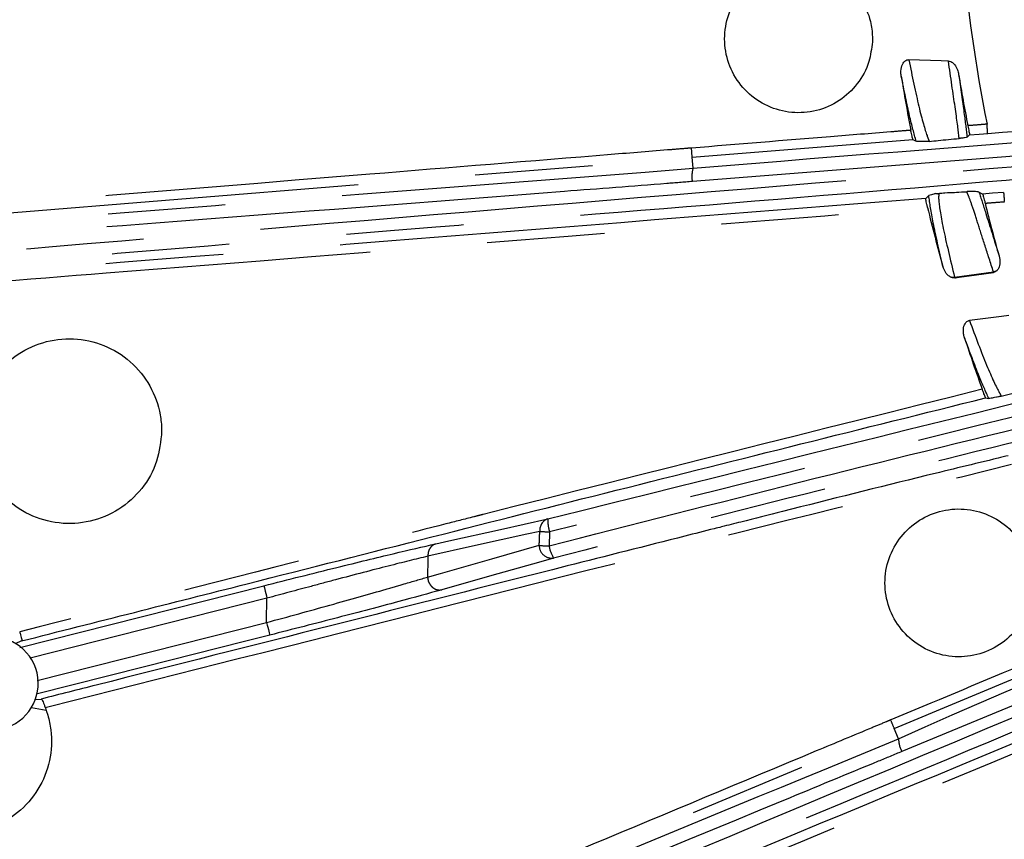
# Model space of a CAD drawing. Extents: x 5 to 418, y 5 to 292.
# Drawn here: x 175 to 186, y 197 to 205 of the extents above; entities that cross this region are included whole.
import ezdxf

# ---------------------------------------------------------------- set-up
doc = ezdxf.new("R2010")
doc.units = 0
doc.linetypes.add('PHANTOM', pattern=[12.7, 6.35, -1.27, 1.27, -1.27, 1.27, -1.27])
doc.layers.get('0').update_dxf_attribs({"linetype": 'CONTINUOUS'})

msp = doc.modelspace()

# ---------------------------------------------------------------- linework, layer by layer
at = {"color": 0, "linetype": 'PHANTOM'}
for p, q in [((185.892, 204.264), (185.892, 204.264)), ((182.705, 203.907), (185.092, 204.1)), ((187.773, 204.043), (182.708, 203.645)), ((172.766, 203.099), (182.705, 203.907)), ((182.715, 203.788), (182.705, 203.907)), ((185.541, 202.613), (185.962, 202.669)), ((185.963, 202.664), (185.962, 202.669)), ((185.541, 202.613), (185.543, 202.604)), ((181.162, 199.796), (181.161, 199.77)), ((181.165, 199.859), (181.162, 199.796)), ((181.161, 199.77), (181.159, 199.708)), ((179.849, 199.597), (179.848, 199.555)), ((179.848, 199.555), (179.847, 199.554)), ((179.849, 199.554), (179.847, 199.554)), ((179.848, 199.555), (179.849, 199.554)), ((179.846, 199.416), (179.845, 199.415)), ((179.845, 199.416), (179.846, 199.416)), ((179.845, 199.416), (179.845, 199.415)), ((179.845, 199.415), (179.845, 199.372)), ((189.668, 199.431), (184.973, 197.488)), ((175.437, 198.611), (178.075, 199.279)), ((175.626, 198.254), (178.105, 198.881)), ((184.89, 197.736), (187.1, 198.658)), ((175.563, 197.962), (175.723, 197.933)), ((175.687, 193.896), (184.89, 197.736)), ((184.936, 197.626), (184.89, 197.736))]:
    msp.add_line(p, q, dxfattribs=at)
at = {"color": 0, "linetype": 'CONTINUOUS'}
for p, q in [((185.703, 204.149), (185.678, 204.125)), ((185.092, 204.1), (185.127, 204.08)), ((185.336, 203.516), (185.465, 203.526)), ((185.374, 203.514), (185.465, 203.526)), ((185.845, 203.509), (185.806, 203.531)), ((185.231, 203.462), (185.263, 203.494)), ((186.047, 201.327), (186.369, 201.407)), ((185.878, 201.308), (185.912, 201.301)), ((175.457, 198.682), (175.389, 198.652)), ((175.595, 198.048), (175.669, 198.054))]:
    msp.add_line(p, q, dxfattribs=at)
at = {"color": 0, "linetype": 'CONTINUOUS', "flags": 128}
for points in [[(185.475, 204.947), (185.396, 204.95), (185.047, 204.961)], [(185.543, 202.604), (185.552, 202.606), (185.593, 202.611), (185.755, 202.635), (185.963, 202.664)], [(186.127, 202.197), (186.048, 202.187), (185.703, 202.143)]]:
    msp.add_lwpolyline(points, dxfattribs=at)
at = {"color": 0, "linetype": 'PHANTOM', "flags": 128}
for points in [[(185.703, 204.149), (185.808, 204.157), (185.9, 204.165)], [(186.072, 203.527), (185.952, 203.518), (185.845, 203.509)], [(179.935, 199.731), (180.075, 199.762), (180.632, 199.886), (181.145, 200)], [(181.058, 199.866), (180.919, 199.835), (180.362, 199.712), (179.849, 199.597)], [(179.845, 199.372), (179.984, 199.412), (180.539, 199.569), (181.052, 199.715)], [(181.207, 199.577), (181.068, 199.538), (180.513, 199.38), (180, 199.235)], [(179.849, 199.554), (179.848, 199.517), (179.846, 199.416)], [(178.075, 199.279), (178.076, 199.276), (178.078, 199.268), (178.081, 199.255), (178.085, 199.239), (178.091, 199.218), (178.097, 199.195), (178.103, 199.17), (178.109, 199.144)], [(178.109, 199.144), (177.839, 199.075), (176.755, 198.801), (175.549, 198.495)], [(178.105, 198.881), (178.105, 198.893), (178.109, 199.144)], [(178.105, 198.881), (178.112, 198.854), (178.118, 198.829), (178.124, 198.806), (178.129, 198.786), (178.133, 198.769), (178.137, 198.756), (178.139, 198.748), (178.139, 198.745)], [(178.139, 198.745), (177.868, 198.677), (176.785, 198.403), (175.616, 198.107)]]:
    msp.add_lwpolyline(points, dxfattribs=at)
at = {"color": 0, "linetype": 'CONTINUOUS'}
for radius in [43, 42.965]:
    msp.add_circle((203.278, 207.718), radius, dxfattribs=at)
for centre, radius, start, end in [((203.226, 207.763), 43.015, 35.926, 242.3293), ((203.278, 207.718), 18.546, 189.1027, 190.9399), ((203.278, 207.718), 17.931, 189.3617, 191.1602), ((203.278, 207.718), 17.931, 193.8993, 195.7812), ((203.278, 207.718), 18.546, 193.5807, 195.6114), ((203.278, 207.718), 18.546, 198.1027, 199.9159), ((175.137, 198.223), 0.5, 283.1352, 103.1352), ((203.278, 207.718), 29.241, 199.4898, 199.5518)]:
    msp.add_arc(centre, radius, start, end, dxfattribs=at)
at = {"color": 0, "linetype": 'PHANTOM'}
for centre, radius, start, end in [((203.278, 207.718), 17.725, 185.0362, 191.2371), ((178.481, 203.639), 4.233, 3.6206, 4.9745), ((182.995, 203.701), 0.293, 162.8018, 191.1372), ((185.924, 202.825), 0.16, 283.7777, 299.0679), ((185.51, 202.762), 0.152, 268.9512, 281.9195), ((181.185, 199.879), 0.127, 108.228, 185.733), ((181.496, 199.978), 0.351, 176.4021, 199.7086), ((181.235, 201.709), 1.851, 264.5061, 267.8123), ((181.229, 201.521), 1.815, 264.4165, 267.7887), ((181.189, 199.713), 0.137, 179.2994, 277.6401), ((181.496, 199.759), 0.341, 188.735, 212.2483), ((180.986, 196.189), 4.199, 21.6148, 22.9796), ((185.229, 197.63), 0.293, 180.8008, 209.1373)]:
    msp.add_arc(centre, radius, start, end, dxfattribs=at)
at = {"color": 0, "linetype": 'CONTINUOUS'}
for points, knots in [([(184.653, 205.154), (184.653, 205.154), (184.653, 205.154), (184.653, 205.155), (184.653, 205.156), (184.653, 205.16), (184.654, 205.178), (184.654, 205.25), (184.633, 205.408), (184.54, 205.627), (184.356, 205.829), (184.115, 205.958), (183.845, 206.001), (183.576, 205.951), (183.339, 205.816), (183.16, 205.61), (183.059, 205.356), (183.048, 205.083), (183.128, 204.822), (183.29, 204.601), (183.516, 204.447), (183.78, 204.377), (184.052, 204.397), (184.303, 204.507), (184.501, 204.693), (184.625, 204.92), (184.644, 205.082), (184.653, 205.154)], [0, 0, 0, 0, 0.000008, 0.00004, 0.000168, 0.000679, 0.002726, 0.010914, 0.043832, 0.097512, 0.151193, 0.204875, 0.258557, 0.312241, 0.365925, 0.419608, 0.47329, 0.526972, 0.580652, 0.634333, 0.688014, 0.741697, 0.79538, 0.849063, 0.902747, 0.95643, 1, 1, 1, 1]), ([(184.966, 204.785), (184.966, 204.785), (184.966, 204.785), (184.966, 204.785), (184.965, 204.786), (184.965, 204.79), (184.962, 204.808), (184.961, 204.85), (184.971, 204.898), (184.994, 204.936), (185.013, 204.954), (185.033, 204.961), (185.043, 204.961), (185.047, 204.961)], [0, 0, 0, 0, 0.000183, 0.000918, 0.003859, 0.015621, 0.062674, 0.251454, 0.592028, 0.724424, 0.858053, 0.948624, 1, 1, 1, 1]), ([(185.475, 204.947), (185.475, 204.947), (185.475, 204.947), (185.475, 204.947), (185.476, 204.947), (185.481, 204.947), (185.493, 204.945), (185.517, 204.934), (185.548, 204.903), (185.574, 204.857), (185.582, 204.819), (185.586, 204.802)], [0, 0, 0, 0, 0.000206, 0.001022, 0.004293, 0.017368, 0.06984, 0.202521, 0.403026, 0.732242, 1, 1, 1, 1]), ([(185.686, 204.248), (185.688, 204.237), (185.693, 204.215), (185.698, 204.185), (185.702, 204.162), (185.703, 204.151), (185.703, 204.15), (185.703, 204.149)], [0, 0, 0, 0, 0.2197485, 0.4395366, 0.6583168, 0.8755355, 1, 1, 1, 1]), ([(185.092, 204.1), (185.091, 204.102), (185.09, 204.104), (185.085, 204.122), (185.08, 204.148), (185.074, 204.175), (185.07, 204.192), (185.069, 204.199)], [0, 0, 0, 0, 0.217185, 0.434321, 0.652638, 0.872345, 1, 1, 1, 1]), ([(185.269, 204.079), (185.267, 204.079), (185.265, 204.079), (185.26, 204.078), (185.256, 204.078), (185.25, 204.077), (185.237, 204.077), (185.208, 204.076), (185.159, 204.076), (185.14, 204.079), (185.127, 204.08)], [0, 0, 0, 0, 0.009131, 0.018353, 0.026578, 0.036146, 0.053373, 0.126597, 0.415609, 1, 1, 1, 1]), ([(185.269, 204.079), (185.301, 204.082), (185.398, 204.092), (185.513, 204.103), (185.591, 204.11)], [0, 0, 0, 0, 0.32644, 1, 1, 1, 1]), ([(185.678, 204.125), (185.672, 204.123), (185.665, 204.12), (185.633, 204.115), (185.616, 204.113), (185.598, 204.111), (185.592, 204.11), (185.591, 204.11)], [0, 0, 0, 0, 0.60348, 0.770888, 0.93925, 0.986466, 1, 1, 1, 1]), ([(185.336, 203.516), (185.329, 203.514), (185.308, 203.507), (185.282, 203.499), (185.263, 203.494)], [0, 0, 0, 0, 0.293359, 1, 1, 1, 1]), ([(185.336, 203.516), (185.344, 203.515), (185.357, 203.512), (185.37, 203.514), (185.374, 203.514)], [0, 0, 0, 0, 0.664752, 1, 1, 1, 1]), ([(185.465, 203.526), (185.466, 203.526), (185.467, 203.525), (185.5, 203.526), (185.567, 203.529), (185.634, 203.533), (185.673, 203.535)], [0, 0, 0, 0, 0.158745, 0.316332, 0.607138, 1, 1, 1, 1]), ([(185.806, 203.531), (185.799, 203.532), (185.788, 203.535), (185.754, 203.536), (185.726, 203.536), (185.707, 203.536), (185.693, 203.536), (185.683, 203.536), (185.676, 203.536), (185.673, 203.535)], [0, 0, 0, 0, 0.350453, 0.627257, 0.796449, 0.893792, 0.948673, 0.979565, 1, 1, 1, 1]), ([(185.845, 203.509), (185.845, 203.508), (185.847, 203.505), (185.852, 203.488), (185.859, 203.463), (185.866, 203.436), (185.871, 203.418), (185.872, 203.411)], [0, 0, 0, 0, 0.215544, 0.43102, 0.64829, 0.868407, 1, 1, 1, 1]), ([(185.251, 203.364), (185.248, 203.375), (185.243, 203.397), (185.236, 203.427), (185.232, 203.449), (185.23, 203.46), (185.23, 203.462), (185.231, 203.462)], [0, 0, 0, 0, 0.221091, 0.442267, 0.661354, 0.877713, 1, 1, 1, 1]), ([(186.023, 202.842), (186.023, 202.842), (186.023, 202.842), (186.023, 202.842), (186.023, 202.841), (186.025, 202.836), (186.029, 202.819), (186.034, 202.78), (186.029, 202.732), (186.013, 202.698), (186.003, 202.687), (186.001, 202.685)], [0, 0, 0, 0, 0.000242, 0.001213, 0.005094, 0.020616, 0.082727, 0.332059, 0.736451, 0.946371, 1, 1, 1, 1]), ([(185.507, 202.609), (185.507, 202.609), (185.507, 202.609), (185.506, 202.61), (185.505, 202.61), (185.501, 202.612), (185.485, 202.62), (185.456, 202.645), (185.43, 202.685), (185.42, 202.716), (185.416, 202.728)], [0, 0, 0, 0, 0.000257, 0.001299, 0.005467, 0.022129, 0.088869, 0.350632, 0.76155, 1, 1, 1, 1]), ([(186.001, 202.685), (186.001, 202.685), (186.001, 202.685), (186.001, 202.685), (186, 202.684), (185.997, 202.681), (185.989, 202.673), (185.976, 202.667), (185.967, 202.665), (185.963, 202.664)], [0, 0, 0, 0, 0.0009, 0.004562, 0.019149, 0.077539, 0.311655, 0.785047, 1, 1, 1, 1]), ([(185.543, 202.604), (185.543, 202.604), (185.543, 202.604), (185.543, 202.604), (185.542, 202.604), (185.537, 202.604), (185.525, 202.604), (185.514, 202.607), (185.507, 202.609)], [0, 0, 0, 0, 0.0010549, 0.0053154, 0.022456, 0.0908915, 0.365521, 1, 1, 1, 1]), ([(185.65, 201.956), (185.65, 201.956), (185.65, 201.956), (185.65, 201.956), (185.65, 201.957), (185.648, 201.962), (185.643, 201.979), (185.636, 202.02), (185.637, 202.069), (185.654, 202.11), (185.671, 202.131), (185.689, 202.141), (185.699, 202.143), (185.703, 202.143)], [0, 0, 0, 0, 0.000182, 0.000919, 0.00386, 0.015621, 0.062675, 0.251454, 0.592028, 0.724425, 0.858047, 0.948617, 1, 1, 1, 1]), ([(176.969, 200.907), (176.969, 200.907), (176.969, 200.907), (176.969, 200.907), (176.969, 200.909), (176.97, 200.913), (176.97, 200.931), (176.971, 201.003), (176.953, 201.181), (176.858, 201.447), (176.644, 201.712), (176.353, 201.891), (176.019, 201.964), (175.68, 201.922), (175.374, 201.771), (175.136, 201.527), (174.991, 201.217), (174.957, 200.877), (175.038, 200.545), (175.224, 200.259), (175.494, 200.05), (175.818, 199.943), (176.16, 199.948), (176.48, 200.067), (176.742, 200.285), (176.923, 200.575), (176.954, 200.797), (176.969, 200.907)], [0, 0, 0, 0, 0.0000064, 0.000032, 0.0001344, 0.0005437, 0.0021809, 0.0087313, 0.0350161, 0.0881463, 0.1418307, 0.1955153, 0.2492013, 0.3028882, 0.3565759, 0.4102633, 0.46395, 0.5176357, 0.5713204, 0.6250051, 0.6786895, 0.7323753, 0.7860618, 0.8397489, 0.8934366, 0.9471237, 1, 1, 1, 1]), ([(185.878, 201.308), (185.878, 201.31), (185.876, 201.313), (185.869, 201.328), (185.86, 201.352), (185.85, 201.378), (185.843, 201.395), (185.841, 201.401)], [0, 0, 0, 0, 0.153804, 0.388542, 0.624543, 0.86204, 1, 1, 1, 1]), ([(175.457, 198.682), (176.27, 198.888), (178.413, 199.43), (181.884, 200.313), (184.547, 200.976), (185.878, 201.308)], [0, 0, 0, 0, 0.233947, 0.616973, 1, 1, 1, 1]), ([(186.047, 201.327), (186.045, 201.326), (186.041, 201.325), (186.033, 201.323), (186.025, 201.321), (186.009, 201.318), (185.97, 201.31), (185.932, 201.303), (185.919, 201.302), (185.912, 201.301)], [0, 0, 0, 0, 0.015632, 0.031357, 0.04901, 0.0789, 0.172014, 0.589572, 1, 1, 1, 1]), ([(186.122, 200.683), (186.085, 200.674), (185.789, 200.603), (184.975, 200.405), (184.049, 200.173), (183.312, 199.987), (183.067, 199.925), (182.865, 199.874), (182.308, 199.733), (180.081, 199.17), (177.762, 198.584), (175.868, 198.105), (175.669, 198.054)], [0, 0, 0, 0, 0.010525, 0.084751, 0.233205, 0.276212, 0.296139, 0.30375, 0.334194, 0.45597, 0.943073, 1, 1, 1, 1]), ([(186.386, 199.276), (186.386, 199.276), (186.386, 199.276), (186.386, 199.277), (186.386, 199.278), (186.386, 199.282), (186.387, 199.3), (186.387, 199.372), (186.366, 199.53), (186.273, 199.749), (186.089, 199.951), (185.848, 200.08), (185.578, 200.123), (185.309, 200.073), (185.072, 199.938), (184.893, 199.732), (184.792, 199.478), (184.781, 199.205), (184.861, 198.944), (185.023, 198.724), (185.249, 198.569), (185.513, 198.499), (185.785, 198.519), (186.036, 198.629), (186.234, 198.815), (186.357, 199.042), (186.377, 199.204), (186.386, 199.276)], [0, 0, 0, 0, 0.000008, 0.00004, 0.000168, 0.000679, 0.002726, 0.010914, 0.043832, 0.097512, 0.151193, 0.204873, 0.258555, 0.312238, 0.365921, 0.419605, 0.473288, 0.526971, 0.580652, 0.634332, 0.688013, 0.741695, 0.795377, 0.84906, 0.902744, 0.956428, 1, 1, 1, 1]), ([(178.075, 199.279), (178.208, 199.312), (178.477, 199.38), (178.964, 199.501), (179.51, 199.634), (179.794, 199.699), (179.935, 199.731)], [0, 0, 0, 0, 0.179088, 0.364269, 0.681971, 1, 1, 1, 1]), ([(180, 199.235), (179.853, 199.194), (179.555, 199.111), (178.884, 198.935), (178.387, 198.808), (178.139, 198.745)], [0, 0, 0, 0, 0.329508, 0.66483, 1, 1, 1, 1]), ([(175.436, 198.78), (175.439, 198.769), (175.446, 198.748), (175.454, 198.719), (175.458, 198.697), (175.459, 198.686), (175.458, 198.683), (175.457, 198.682)], [0, 0, 0, 0, 0.225438, 0.450904, 0.675868, 0.901038, 1, 1, 1, 1]), ([(175.669, 198.054), (175.671, 198.053), (175.674, 198.05), (175.683, 198.035), (175.694, 198.011), (175.704, 197.985), (175.71, 197.968), (175.712, 197.962)], [0, 0, 0, 0, 0.1897992, 0.4176034, 0.6463734, 0.8753606, 1, 1, 1, 1]), ([(175.723, 197.933), (175.723, 197.933), (175.723, 197.933), (175.723, 197.932), (175.723, 197.931), (175.725, 197.927), (175.73, 197.91), (175.752, 197.842), (175.789, 197.666), (175.776, 197.384), (175.649, 197.069), (175.425, 196.814), (175.197, 196.682), (175.057, 196.642), (175.025, 196.633)], [0, 0, 0, 0, 0.000024, 0.000121, 0.000507, 0.002051, 0.008228, 0.03294, 0.132105, 0.33257, 0.534313, 0.736004, 0.938482, 1, 1, 1, 1])]:
    msp.add_open_spline(points, degree=3, knots=knots, dxfattribs=at)
at = {"color": 0, "linetype": 'PHANTOM'}
for points, knots in [([(193.147, 205.175), (192.366, 205.031), (190.801, 204.742), (188.376, 204.465), (186.737, 204.335), (185.892, 204.264), (185.892, 204.264)], [0, 0, 0, 0, 0.3256927, 0.6523572, 0.9999992, 1, 1, 1, 1]), ([(185.9, 204.165), (186.745, 204.233), (188.711, 204.393), (191.139, 204.687), (192.704, 204.988), (193.167, 205.077)], [0, 0, 0, 0, 0.347361, 0.807154, 1, 1, 1, 1]), ([(185.047, 204.961), (185.084, 204.781), (185.159, 204.418), (185.235, 204.159), (185.261, 204.097), (185.269, 204.079)], [0, 0, 0, 0, 0.409303, 0.825255, 1, 1, 1, 1]), ([(185.591, 204.11), (185.59, 204.119), (185.585, 204.188), (185.553, 204.412), (185.501, 204.77), (185.475, 204.947)], [0, 0, 0, 0, 0.072133, 0.5413908, 1, 1, 1, 1]), ([(185.127, 204.08), (185.104, 204.163), (185.057, 204.331), (184.997, 204.631), (184.966, 204.785)], [0, 0, 0, 0, 0.486963, 1, 1, 1, 1]), ([(185.586, 204.802), (185.607, 204.654), (185.647, 204.369), (185.668, 204.204), (185.678, 204.125)], [0, 0, 0, 0, 0.519172, 1, 1, 1, 1]), ([(193.348, 204.376), (193.283, 204.364), (192.955, 204.303), (191.575, 204.065), (189.215, 203.769), (187.111, 203.607), (186.072, 203.527)], [0, 0, 0, 0, 0.027286, 0.136437, 0.573253, 1, 1, 1, 1]), ([(185.892, 204.264), (185.892, 204.264), (185.887, 204.264), (185.861, 204.262), (185.793, 204.256), (185.729, 204.251), (185.686, 204.248)], [0, 0, 0, 0, 0.000044, 0.074652, 0.373082, 1, 1, 1, 1]), ([(185.9, 204.165), (185.9, 204.165), (185.9, 204.165), (185.899, 204.168), (185.899, 204.178), (185.897, 204.201), (185.895, 204.231), (185.893, 204.253), (185.892, 204.264)], [0, 0, 0, 0, 0.0733948, 0.126816, 0.3451132, 0.5634089, 0.7817052, 1, 1, 1, 1]), ([(185.069, 204.199), (185.069, 204.199), (185.069, 204.199), (185.069, 204.199), (185.068, 204.199), (185.063, 204.198), (185.045, 204.197), (184.974, 204.191), (184.689, 204.168), (183.917, 204.106), (183.199, 204.047), (182.698, 204.006)], [0, 0, 0, 0, 0.000016, 0.000084, 0.000352, 0.001426, 0.005722, 0.022904, 0.091636, 0.366559, 1, 1, 1, 1]), ([(182.715, 203.788), (182.715, 203.788), (184.403, 203.93), (186.09, 204.058), (187.777, 204.186)], [0, 0, 0, 0, 0.0000024, 1, 1, 1, 1]), ([(165.384, 202.065), (167.599, 202.253), (171.06, 202.546), (176.53, 203.005), (181.78, 203.445), (185.792, 203.774), (187.798, 203.938)], [0, 0, 0, 0, 0.2982727, 0.4659782, 0.7329251, 1, 1, 1, 1]), ([(182.698, 204.006), (182.698, 204.006), (182.698, 204.006), (182.698, 204.006), (182.696, 204.006), (182.692, 204.006), (182.674, 204.005), (182.603, 203.999), (182.318, 203.976), (181.177, 203.883), (177.937, 203.619), (174.915, 203.374), (172.762, 203.198)], [0, 0, 0, 0, 0.000004, 0.00002, 0.000084, 0.00034, 0.001366, 0.005466, 0.021868, 0.087474, 0.349901, 1, 1, 1, 1]), ([(166.261, 202.521), (168.992, 202.729), (174.456, 203.147), (179.961, 203.574), (182.715, 203.788)], [0, 0, 0, 0, 0.499776, 1, 1, 1, 1]), ([(187.827, 203.803), (186.51, 203.692), (183.876, 203.469), (178.618, 203.048), (172.759, 202.55), (168.235, 202.168), (166.319, 202.006)], [0, 0, 0, 0, 0.182722, 0.365446, 0.731183, 1, 1, 1, 1]), ([(182.708, 203.645), (182.615, 203.637), (182.155, 203.602), (180.22, 203.451), (176.441, 203.159), (171.107, 202.748), (167.26, 202.455), (165.336, 202.308)], [0, 0, 0, 0, 0.015839, 0.079197, 0.332636, 0.666318, 1, 1, 1, 1]), ([(185.374, 203.514), (185.371, 203.498), (185.364, 203.459), (185.405, 203.178), (185.496, 202.801), (185.541, 202.613)], [0, 0, 0, 0, 0.245532, 0.62272, 1, 1, 1, 1]), ([(185.962, 202.669), (185.931, 202.766), (185.867, 202.962), (185.793, 203.198), (185.733, 203.382), (185.694, 203.49), (185.679, 203.523), (185.673, 203.535)], [0, 0, 0, 0, 0.213532, 0.433241, 0.646712, 0.866413, 1, 1, 1, 1]), ([(185.806, 203.531), (185.828, 203.462), (185.881, 203.3), (185.971, 203.008), (186.023, 202.842)], [0, 0, 0, 0, 0.428415, 1, 1, 1, 1]), ([(186.072, 203.527), (186.072, 203.527), (186.072, 203.526), (186.072, 203.523), (186.073, 203.513), (186.075, 203.491), (186.077, 203.461), (186.079, 203.438), (186.08, 203.427)], [0, 0, 0, 0, 0.073707, 0.126216, 0.344662, 0.563108, 0.781555, 1, 1, 1, 1]), ([(185.231, 203.462), (183.276, 203.307), (179.155, 202.98), (175.034, 202.651), (172.867, 202.479)], [0, 0, 0, 0, 0.474181, 1, 1, 1, 1]), ([(185.416, 202.728), (185.377, 202.898), (185.297, 203.239), (185.275, 203.409), (185.263, 203.494)], [0, 0, 0, 0, 0.498393, 1, 1, 1, 1]), ([(185.872, 203.411), (185.872, 203.411), (185.872, 203.411), (185.873, 203.411), (185.874, 203.411), (185.878, 203.412), (185.896, 203.413), (185.964, 203.418), (186.028, 203.424), (186.08, 203.427), (186.08, 203.427)], [0, 0, 0, 0, 0.000195, 0.000959, 0.004032, 0.016313, 0.065434, 0.261923, 0.999964, 1, 1, 1, 1]), ([(186.08, 203.427), (186.08, 203.427), (186.08, 203.427), (186.08, 203.427), (186.08, 203.427)], [0, 0, 0, 0, 0.37517, 1, 1, 1, 1]), ([(172.894, 202.381), (172.894, 202.381), (172.894, 202.381), (172.894, 202.381), (172.896, 202.381), (172.9, 202.381), (172.918, 202.382), (172.989, 202.388), (173.274, 202.411), (174.415, 202.502), (178.462, 202.824), (182.291, 203.128), (185.251, 203.364)], [0, 0, 0, 0, 0.000003, 0.000016, 0.000068, 0.000274, 0.001098, 0.004396, 0.017587, 0.070351, 0.281405, 1, 1, 1, 1]), ([(181.145, 200), (183.037, 200.471), (186.074, 201.226), (189.705, 202.105), (191.98, 202.784), (193.101, 203.181), (193.662, 203.38)], [0, 0, 0, 0, 0.451942, 0.725473, 0.862739, 1, 1, 1, 1]), ([(193.708, 203.247), (193.148, 203.049), (192.028, 202.652), (189.745, 201.97), (186.105, 201.089), (183.058, 200.33), (181.165, 199.859)], [0, 0, 0, 0, 0.136841, 0.273688, 0.5487, 1, 1, 1, 1]), ([(181.159, 199.708), (182.06, 199.939), (183.863, 200.4), (186.588, 201.071), (189.329, 201.72), (191.774, 202.386), (193.28, 202.898), (193.894, 203.107)], [0, 0, 0, 0, 0.212365, 0.424817, 0.638783, 0.85298, 1, 1, 1, 1]), ([(193.943, 202.976), (193.343, 202.773), (192.144, 202.368), (189.708, 201.666), (186.949, 201.017), (183.909, 200.269), (182.108, 199.808), (181.207, 199.577)], [0, 0, 0, 0, 0.143642, 0.287284, 0.575749, 0.787826, 1, 1, 1, 1]), ([(185.703, 202.143), (185.767, 201.971), (185.898, 201.623), (186.004, 201.401), (186.04, 201.339), (186.047, 201.327)], [0, 0, 0, 0, 0.442637, 0.892464, 1, 1, 1, 1]), ([(185.912, 201.301), (185.879, 201.375), (185.807, 201.534), (185.705, 201.809), (185.65, 201.956)], [0, 0, 0, 0, 0.467011, 1, 1, 1, 1]), ([(185.841, 201.401), (184.042, 200.951), (182.243, 200.501), (180.443, 200.047), (180.435, 200.045), (180.402, 200.037), (180.269, 200.003), (179.74, 199.869), (178.104, 199.455), (176.568, 199.066), (175.436, 198.78)], [0, 0, 0, 0, 0.518451, 0.518565, 0.519019, 0.520837, 0.528108, 0.557192, 0.673527, 1, 1, 1, 1]), ([(171.739, 185.478), (173.21, 186.398), (176.154, 188.238), (180.606, 191.024), (185.077, 193.834), (189.08, 196.324), (192.103, 198.185), (194.058, 199.534), (195.002, 200.259), (195.474, 200.621)], [0, 0, 0, 0, 0.18713, 0.374513, 0.561671, 0.749083, 0.874313, 0.937158, 1, 1, 1, 1]), ([(175.712, 197.962), (176.318, 198.116), (178.361, 198.632), (181.84, 199.517), (184.718, 200.232), (186.157, 200.59)], [0, 0, 0, 0, 0.17399, 0.586994, 1, 1, 1, 1]), ([(195.558, 200.509), (195.087, 200.147), (194.144, 199.424), (192.184, 198.069), (189.154, 196.204), (185.141, 193.707), (180.669, 190.896), (176.21, 188.106), (173.263, 186.264), (171.789, 185.343)], [0, 0, 0, 0, 0.062689, 0.12538, 0.251368, 0.438396, 0.625683, 0.812715, 1, 1, 1, 1]), ([(171.92, 185.159), (173.365, 186.076), (176.254, 187.91), (180.632, 190.676), (185.018, 193.474), (188.768, 195.818), (191.866, 197.704), (193.986, 199.092), (195.259, 200.045), (195.778, 200.432)], [0, 0, 0, 0, 0.183484, 0.366968, 0.550456, 0.733938, 0.832983, 0.931993, 1, 1, 1, 1]), ([(195.865, 200.323), (195.358, 199.945), (194.343, 199.189), (192.242, 197.769), (189.126, 195.882), (185.112, 193.353), (180.722, 190.574), (176.35, 187.806), (173.463, 185.975), (172.019, 185.058)], [0, 0, 0, 0, 0.06648, 0.132959, 0.266465, 0.449705, 0.633198, 0.816478, 1, 1, 1, 1]), ([(181.052, 199.715), (181.053, 199.733), (181.055, 199.784), (181.057, 199.834), (181.058, 199.866)], [0, 0, 0, 0, 0.368246, 1, 1, 1, 1]), ([(179.935, 199.731), (179.923, 199.726), (179.898, 199.716), (179.869, 199.684), (179.851, 199.644), (179.849, 199.613), (179.849, 199.597)], [0, 0, 0, 0, 0.250001, 0.500002, 0.750001, 1, 1, 1, 1]), ([(179.849, 199.597), (179.716, 199.565), (179.451, 199.5), (178.972, 199.375), (178.522, 199.255), (178.27, 199.187), (178.109, 199.144)], [0, 0, 0, 0, 0.317571, 0.63533, 0.768325, 1, 1, 1, 1]), ([(184.936, 197.626), (184.936, 197.626), (186.48, 198.321), (188.053, 198.945), (189.627, 199.569)], [0, 0, 0, 0, 0.0000023, 1, 1, 1, 1]), ([(178.105, 198.881), (178.338, 198.944), (178.803, 199.072), (179.295, 199.211), (179.636, 199.31), (179.766, 199.349), (179.845, 199.372)], [0, 0, 0, 0, 0.335134, 0.670134, 0.799779, 1, 1, 1, 1]), ([(179.845, 199.372), (179.847, 199.355), (179.851, 199.329), (179.868, 199.297), (179.885, 199.273), (179.909, 199.252), (179.936, 199.238), (179.968, 199.23), (179.989, 199.233), (180, 199.235)], [0, 0, 0, 0, 0.202087, 0.315381, 0.436564, 0.56562, 0.702551, 0.84735, 1, 1, 1, 1]), ([(168.985, 190.632), (171.034, 191.495), (174.236, 192.844), (179.296, 194.97), (184.153, 197.011), (187.867, 198.564), (189.724, 199.34)], [0, 0, 0, 0, 0.2982727, 0.4659781, 0.732925, 1, 1, 1, 1]), ([(189.793, 199.22), (188.575, 198.707), (186.139, 197.682), (181.268, 195.656), (175.571, 193.255), (171.112, 191.378), (169.064, 190.515)], [0, 0, 0, 0, 0.175363, 0.350728, 0.701736, 1, 1, 1, 1]), ([(187.048, 198.744), (187.048, 198.744), (187.048, 198.744), (187.048, 198.744), (187.047, 198.744), (187.042, 198.742), (187.026, 198.735), (186.96, 198.708), (186.696, 198.598), (185.98, 198.3), (185.316, 198.022), (184.852, 197.829)], [0, 0, 0, 0, 0.000017, 0.000084, 0.000352, 0.001426, 0.005722, 0.022904, 0.091636, 0.366559, 1, 1, 1, 1]), ([(180.155, 176.821), (181.27, 178.15), (183.501, 180.809), (186.875, 184.835), (190.258, 188.889), (193.296, 192.495), (195.596, 195.199), (197.038, 197.086), (197.712, 198.066), (198.049, 198.556)], [0, 0, 0, 0, 0.18713, 0.374513, 0.561671, 0.749083, 0.874313, 0.937158, 1, 1, 1, 1]), ([(198.164, 198.477), (197.827, 197.987), (197.154, 197.007), (195.708, 195.113), (193.404, 192.403), (190.358, 188.788), (186.974, 184.733), (183.595, 180.702), (181.362, 178.039), (180.244, 176.707)], [0, 0, 0, 0, 0.062689, 0.12538, 0.251368, 0.438396, 0.625683, 0.812715, 1, 1, 1, 1]), ([(180.426, 176.573), (181.517, 177.892), (183.698, 180.529), (187.006, 184.512), (190.313, 188.528), (193.155, 191.917), (195.519, 194.668), (197.106, 196.643), (198.023, 197.942), (198.397, 198.472)], [0, 0, 0, 0, 0.183484, 0.366968, 0.550456, 0.733938, 0.832983, 0.931993, 1, 1, 1, 1]), ([(198.513, 198.395), (198.147, 197.878), (197.416, 196.846), (195.857, 194.846), (193.476, 192.088), (190.44, 188.442), (187.123, 184.443), (183.821, 180.46), (181.642, 177.826), (180.551, 176.508)], [0, 0, 0, 0, 0.06648, 0.132959, 0.266465, 0.449705, 0.633198, 0.816478, 1, 1, 1, 1]), ([(187.429, 198.094), (186.052, 197.522), (182.233, 195.938), (178.415, 194.352), (175.974, 193.338)], [0, 0, 0, 0, 0.360626, 1, 1, 1, 1]), ([(176.031, 193.253), (176.031, 193.253), (176.031, 193.253), (176.031, 193.253), (176.032, 193.253), (176.036, 193.255), (176.053, 193.262), (176.119, 193.289), (176.383, 193.399), (177.44, 193.838), (181.189, 195.395), (184.736, 196.868), (187.479, 198.006)], [0, 0, 0, 0, 0.000003, 0.000016, 0.000068, 0.000274, 0.001098, 0.004396, 0.017587, 0.07035, 0.281405, 1, 1, 1, 1]), ([(184.852, 197.829), (184.852, 197.829), (184.852, 197.829), (184.852, 197.829), (184.851, 197.828), (184.847, 197.826), (184.83, 197.819), (184.764, 197.792), (184.5, 197.682), (183.444, 197.241), (180.444, 195.989), (177.646, 194.822), (175.652, 193.99)], [0, 0, 0, 0, 0.000004, 0.00002, 0.000084, 0.00034, 0.001365, 0.005466, 0.021868, 0.087474, 0.349901, 1, 1, 1, 1]), ([(168.836, 190.99), (171.509, 192.089), (175.518, 193.739), (180.893, 195.956), (183.588, 197.069), (184.936, 197.626)], [0, 0, 0, 0, 0.499743, 0.7498716, 1, 1, 1, 1]), ([(184.973, 197.488), (184.888, 197.452), (184.461, 197.276), (182.667, 196.535), (179.164, 195.089), (174.218, 193.05), (170.649, 191.582), (168.865, 190.848)], [0, 0, 0, 0, 0.0158394, 0.0791972, 0.332636, 0.666318, 1, 1, 1, 1])]:
    msp.add_open_spline(points, degree=3, knots=knots, dxfattribs=at)

doc.saveas('drawing.dxf')
